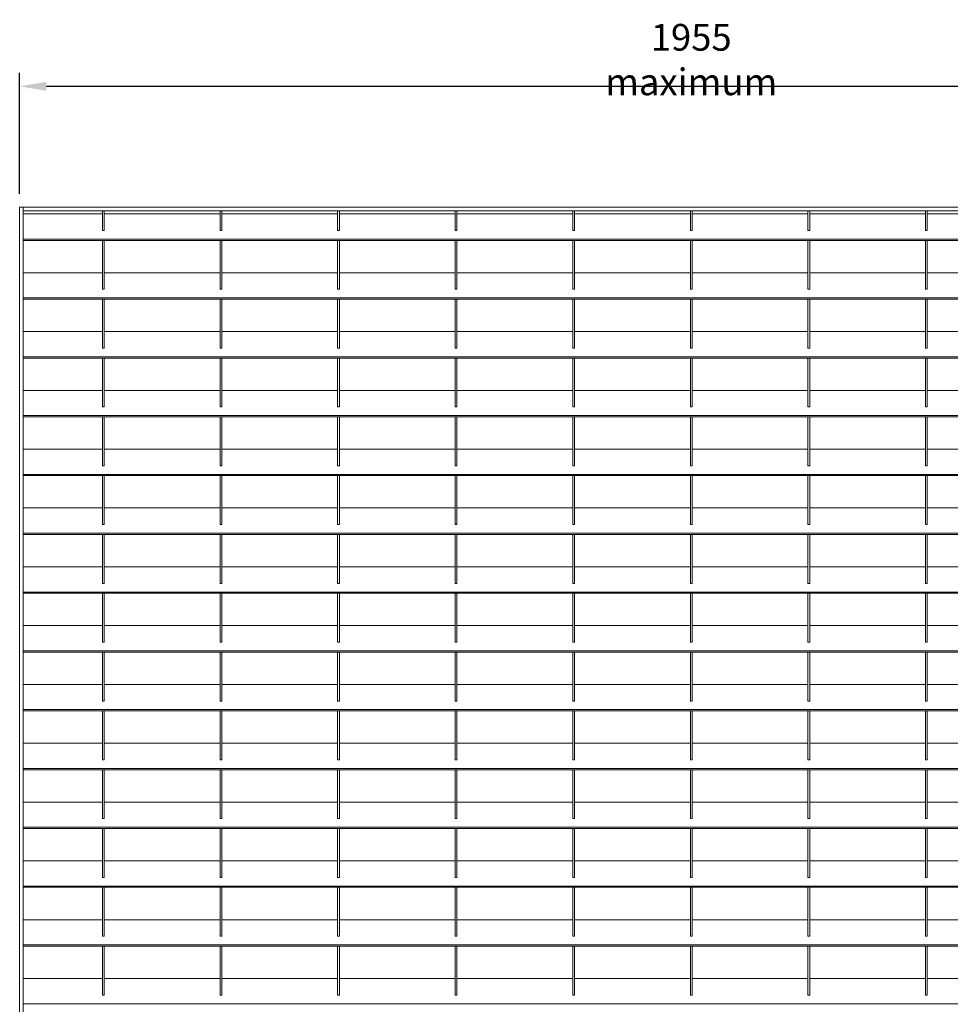
# Model space of a CAD drawing. Units: millimetres. Extents: x -169583 to -149092, y -29151 to -24507.
# Drawn here: x -163778 to -162733, y -26536 to -25431 of the extents above; entities that cross this region are included whole.
import ezdxf

# ---------------------------------------------------------------- set-up
doc = ezdxf.new("R2010")
doc.units = ezdxf.units.MM
doc.header["$LTSCALE"] = 250
doc.header["$MEASUREMENT"] = 0
doc.layers.get('Defpoints').update_dxf_attribs({"lineweight": 5})
doc.layers.add('L+F STEEL', color=7, linetype='Continuous', lineweight=5)
doc.layers.add('WK_STEEL', color=7, linetype='Continuous')
doc.styles.add('ROMANS', font='romans', dxfattribs={"width": 0.8})
doc.dimstyles.new('L+F 15', dxfattribs={"dimscale": 5, "dimtxt": 6, "dimasz": 6, "dimexe": 3, "dimexo": 3, "dimgap": 3, "dimtad": 1, "dimdec": 0, "dimrnd": 1, "dimdsep": 46, "dimtxsty": 'ROMANS', "dimcen": -3.6, "dimclrd": 134, "dimclre": 134, "dimclrt": 7, "dimadec": 0, "dimazin": 0, "dimtfac": 1, "dimtdec": 0, "dimtix": 1, "dimtmove": 2, "dimatfit": 3, "dimfxl": 1, "dimtvp": 1.666667, "dimtolj": 1, "dimarcsym": 0})

# ---------------------------------------------------------------- blocks, each defined once
blk = doc.blocks.new('*D22')
at = {"layer": 'Defpoints', "color": 0, "lineweight": 5, "transparency": 16777216}
for p in [(-162270.1, -25506.1), (-163778.1, -25641.7), (-162270.1, -25641.7)]:
    blk.add_point(p, dxfattribs=at)
at = {"layer": 'L+F STEEL', "color": 134, "lineweight": -2, "transparency": 16777216}
for p, q in [((-163778.1, -25626.7), (-163778.1, -25491.1)), ((-162270.1, -25626.7), (-162270.1, -25491.1)), ((-163748.1, -25506.1), (-162300.1, -25506.1))]:
    blk.add_line(p, q, dxfattribs=at)
at = {"layer": 'L+F STEEL', "color": 134, "lineweight": 5, "transparency": 16777216}
for points in [[(-163748.1, -25501.1), (-163748.1, -25511.1), (-163778.1, -25506.1)], [(-162300.1, -25501.1), (-162300.1, -25511.1), (-162270.1, -25506.1)]]:
    blk.add_solid(points, dxfattribs=at)
at = {"layer": 'L+F STEEL', "color": 7, "lineweight": 5, "transparency": 16777216, "insert": (-163024.1, -25476.1), "char_height": 30, "attachment_point": 5, "style": 'ROMANS'}
blk.add_mtext('\\A1;1955 maximum', dxfattribs=at)

msp = doc.modelspace()

# ---------------------------------------------------------------- linework, layer by layer
at = {"layer": 'WK_STEEL', "lineweight": 5}
for p, q in [((-162270.1, -25641.7), (-163778.1, -25641.7)), ((-163778.1, -25641.7), (-163778.1, -27669.4)), ((-163774.1, -25641.7), (-163774.1, -27669.4)), ((-162274.1, -25645.7), (-163774.1, -25645.7)), ((-163685.1, -25645.7), (-163685.1, -25667.9)), ((-163683.1, -25645.7), (-163683.1, -25667.9)), ((-163553.1, -25645.7), (-163553.1, -25667.9)), ((-163551.1, -25645.7), (-163551.1, -25667.9)), ((-163421.1, -25645.7), (-163421.1, -25667.9)), ((-163419.1, -25645.7), (-163419.1, -25667.9)), ((-163289.1, -25645.7), (-163289.1, -25667.9)), ((-163287.1, -25645.7), (-163287.1, -25667.9)), ((-163157.1, -25645.7), (-163157.1, -25667.9)), ((-163155.1, -25645.7), (-163155.1, -25667.9)), ((-163025.1, -25645.7), (-163025.1, -25667.9)), ((-163023.1, -25645.7), (-163023.1, -25667.9)), ((-162893.1, -25645.7), (-162893.1, -25667.9)), ((-162891.1, -25645.7), (-162891.1, -25667.9)), ((-162761.1, -25645.7), (-162761.1, -25667.9)), ((-162759.1, -25645.7), (-162759.1, -25667.9)), ((-163685.1, -25649.3), (-163774.1, -25649.3)), ((-163726.1, -25649.3), (-163748.4, -25649.3)), ((-163594.1, -25649.3), (-163683.1, -25649.3)), ((-163553.1, -25649.3), (-163617.4, -25649.3)), ((-163462.1, -25649.3), (-163551.1, -25649.3)), ((-163421.1, -25649.3), (-163485.4, -25649.3)), ((-163330.1, -25649.3), (-163419.1, -25649.3)), ((-163289.1, -25649.3), (-163353.4, -25649.3)), ((-163198.1, -25649.3), (-163287.1, -25649.3)), ((-163157.1, -25649.3), (-163221.4, -25649.3)), ((-163066.1, -25649.3), (-163155.1, -25649.3)), ((-163025.1, -25649.3), (-163089.4, -25649.3)), ((-162934.1, -25649.3), (-163023.1, -25649.3)), ((-162893.1, -25649.3), (-162957.4, -25649.3)), ((-162802.1, -25649.3), (-162891.1, -25649.3)), ((-162761.1, -25649.3), (-162825.4, -25649.3)), ((-162670.1, -25649.3), (-162759.1, -25649.3)), ((-162274.1, -25677.6), (-163774.1, -25677.6)), ((-163683.1, -25667.9), (-163685.1, -25667.9)), ((-163551.1, -25667.9), (-163553.1, -25667.9)), ((-163419.1, -25667.9), (-163421.1, -25667.9)), ((-163287.1, -25667.9), (-163289.1, -25667.9)), ((-163155.1, -25667.9), (-163157.1, -25667.9)), ((-163023.1, -25667.9), (-163025.1, -25667.9)), ((-162891.1, -25667.9), (-162893.1, -25667.9)), ((-162759.1, -25667.9), (-162761.1, -25667.9)), ((-162274.1, -25679), (-163774.1, -25679)), ((-163685.1, -25679), (-163685.1, -25733.9)), ((-163683.1, -25679), (-163683.1, -25733.9)), ((-163553.1, -25679), (-163553.1, -25733.9)), ((-163551.1, -25679), (-163551.1, -25733.9)), ((-163421.1, -25679), (-163421.1, -25733.9)), ((-163419.1, -25679), (-163419.1, -25733.9)), ((-163289.1, -25679), (-163289.1, -25733.9)), ((-163287.1, -25679), (-163287.1, -25733.9)), ((-163157.1, -25679), (-163157.1, -25733.9)), ((-163155.1, -25679), (-163155.1, -25733.9)), ((-163025.1, -25679), (-163025.1, -25733.9)), ((-163023.1, -25679), (-163023.1, -25733.9)), ((-162893.1, -25679), (-162893.1, -25733.9)), ((-162891.1, -25679), (-162891.1, -25733.9)), ((-162761.1, -25679), (-162761.1, -25733.9)), ((-162759.1, -25679), (-162759.1, -25733.9)), ((-163685.1, -25715.3), (-163774.1, -25715.3)), ((-163726.1, -25715.3), (-163748.4, -25715.3)), ((-163594.1, -25715.3), (-163683.1, -25715.3)), ((-163553.1, -25715.3), (-163617.4, -25715.3)), ((-163462.1, -25715.3), (-163551.1, -25715.3)), ((-163421.1, -25715.3), (-163485.4, -25715.3)), ((-163330.1, -25715.3), (-163419.1, -25715.3)), ((-163289.1, -25715.3), (-163353.4, -25715.3)), ((-163198.1, -25715.3), (-163287.1, -25715.3)), ((-163157.1, -25715.3), (-163221.4, -25715.3)), ((-163066.1, -25715.3), (-163155.1, -25715.3)), ((-163025.1, -25715.3), (-163089.4, -25715.3)), ((-162934.1, -25715.3), (-163023.1, -25715.3)), ((-162893.1, -25715.3), (-162957.4, -25715.3)), ((-162802.1, -25715.3), (-162891.1, -25715.3)), ((-162761.1, -25715.3), (-162825.4, -25715.3)), ((-162670.1, -25715.3), (-162759.1, -25715.3)), ((-163683.1, -25733.9), (-163685.1, -25733.9)), ((-163551.1, -25733.9), (-163553.1, -25733.9)), ((-163419.1, -25733.9), (-163421.1, -25733.9)), ((-163287.1, -25733.9), (-163289.1, -25733.9)), ((-163155.1, -25733.9), (-163157.1, -25733.9)), ((-163023.1, -25733.9), (-163025.1, -25733.9)), ((-162891.1, -25733.9), (-162893.1, -25733.9)), ((-162759.1, -25733.9), (-162761.1, -25733.9)), ((-162274.1, -25743.6), (-163774.1, -25743.6)), ((-162274.1, -25745), (-163774.1, -25745)), ((-163685.1, -25745), (-163685.1, -25799.9)), ((-163683.1, -25745), (-163683.1, -25799.9)), ((-163553.1, -25745), (-163553.1, -25799.9)), ((-163551.1, -25745), (-163551.1, -25799.9)), ((-163421.1, -25745), (-163421.1, -25799.9)), ((-163419.1, -25745), (-163419.1, -25799.9)), ((-163289.1, -25745), (-163289.1, -25799.9)), ((-163287.1, -25745), (-163287.1, -25799.9)), ((-163157.1, -25745), (-163157.1, -25799.9)), ((-163155.1, -25745), (-163155.1, -25799.9)), ((-163025.1, -25745), (-163025.1, -25799.9)), ((-163023.1, -25745), (-163023.1, -25799.9)), ((-162893.1, -25745), (-162893.1, -25799.9)), ((-162891.1, -25745), (-162891.1, -25799.9)), ((-162761.1, -25745), (-162761.1, -25799.9)), ((-162759.1, -25745), (-162759.1, -25799.9)), ((-163685.1, -25781.3), (-163774.1, -25781.3)), ((-163726.1, -25781.3), (-163748.4, -25781.3)), ((-163594.1, -25781.3), (-163683.1, -25781.3)), ((-163553.1, -25781.3), (-163617.4, -25781.3)), ((-163462.1, -25781.3), (-163551.1, -25781.3)), ((-163421.1, -25781.3), (-163485.4, -25781.3)), ((-163330.1, -25781.3), (-163419.1, -25781.3)), ((-163289.1, -25781.3), (-163353.4, -25781.3)), ((-163198.1, -25781.3), (-163287.1, -25781.3)), ((-163157.1, -25781.3), (-163221.4, -25781.3)), ((-163066.1, -25781.3), (-163155.1, -25781.3)), ((-163025.1, -25781.3), (-163089.4, -25781.3)), ((-162934.1, -25781.3), (-163023.1, -25781.3)), ((-162893.1, -25781.3), (-162957.4, -25781.3)), ((-162802.1, -25781.3), (-162891.1, -25781.3)), ((-162761.1, -25781.3), (-162825.4, -25781.3)), ((-162670.1, -25781.3), (-162759.1, -25781.3)), ((-163683.1, -25799.9), (-163685.1, -25799.9)), ((-163551.1, -25799.9), (-163553.1, -25799.9)), ((-163419.1, -25799.9), (-163421.1, -25799.9)), ((-163287.1, -25799.9), (-163289.1, -25799.9)), ((-163155.1, -25799.9), (-163157.1, -25799.9)), ((-163023.1, -25799.9), (-163025.1, -25799.9)), ((-162891.1, -25799.9), (-162893.1, -25799.9)), ((-162759.1, -25799.9), (-162761.1, -25799.9)), ((-162274.1, -25809.6), (-163774.1, -25809.6)), ((-162274.1, -25811), (-163774.1, -25811)), ((-163685.1, -25811), (-163685.1, -25865.9)), ((-163683.1, -25811), (-163683.1, -25865.9)), ((-163553.1, -25811), (-163553.1, -25865.9)), ((-163551.1, -25811), (-163551.1, -25865.9)), ((-163421.1, -25811), (-163421.1, -25865.9)), ((-163419.1, -25811), (-163419.1, -25865.9)), ((-163289.1, -25811), (-163289.1, -25865.9)), ((-163287.1, -25811), (-163287.1, -25865.9)), ((-163157.1, -25811), (-163157.1, -25865.9)), ((-163155.1, -25811), (-163155.1, -25865.9)), ((-163025.1, -25811), (-163025.1, -25865.9)), ((-163023.1, -25811), (-163023.1, -25865.9)), ((-162893.1, -25811), (-162893.1, -25865.9)), ((-162891.1, -25811), (-162891.1, -25865.9)), ((-162761.1, -25811), (-162761.1, -25865.9)), ((-162759.1, -25811), (-162759.1, -25865.9)), ((-163685.1, -25847.3), (-163774.1, -25847.3)), ((-163726.1, -25847.3), (-163748.4, -25847.3)), ((-163594.1, -25847.3), (-163683.1, -25847.3)), ((-163553.1, -25847.3), (-163617.4, -25847.3)), ((-163462.1, -25847.3), (-163551.1, -25847.3)), ((-163421.1, -25847.3), (-163485.4, -25847.3)), ((-163330.1, -25847.3), (-163419.1, -25847.3)), ((-163289.1, -25847.3), (-163353.4, -25847.3)), ((-163198.1, -25847.3), (-163287.1, -25847.3)), ((-163157.1, -25847.3), (-163221.4, -25847.3)), ((-163066.1, -25847.3), (-163155.1, -25847.3)), ((-163025.1, -25847.3), (-163089.4, -25847.3)), ((-162934.1, -25847.3), (-163023.1, -25847.3)), ((-162893.1, -25847.3), (-162957.4, -25847.3)), ((-162802.1, -25847.3), (-162891.1, -25847.3)), ((-162761.1, -25847.3), (-162825.4, -25847.3)), ((-162670.1, -25847.3), (-162759.1, -25847.3)), ((-163683.1, -25865.9), (-163685.1, -25865.9)), ((-163551.1, -25865.9), (-163553.1, -25865.9)), ((-163419.1, -25865.9), (-163421.1, -25865.9)), ((-163287.1, -25865.9), (-163289.1, -25865.9)), ((-163155.1, -25865.9), (-163157.1, -25865.9)), ((-163023.1, -25865.9), (-163025.1, -25865.9)), ((-162891.1, -25865.9), (-162893.1, -25865.9)), ((-162759.1, -25865.9), (-162761.1, -25865.9)), ((-162274.1, -25875.6), (-163774.1, -25875.6)), ((-162274.1, -25877), (-163774.1, -25877)), ((-163685.1, -25877), (-163685.1, -25931.9)), ((-163683.1, -25877), (-163683.1, -25931.9)), ((-163553.1, -25877), (-163553.1, -25931.9)), ((-163551.1, -25877), (-163551.1, -25931.9)), ((-163421.1, -25877), (-163421.1, -25931.9)), ((-163419.1, -25877), (-163419.1, -25931.9)), ((-163289.1, -25877), (-163289.1, -25931.9)), ((-163287.1, -25877), (-163287.1, -25931.9)), ((-163157.1, -25877), (-163157.1, -25931.9)), ((-163155.1, -25877), (-163155.1, -25931.9)), ((-163025.1, -25877), (-163025.1, -25931.9)), ((-163023.1, -25877), (-163023.1, -25931.9)), ((-162893.1, -25877), (-162893.1, -25931.9)), ((-162891.1, -25877), (-162891.1, -25931.9)), ((-162761.1, -25877), (-162761.1, -25931.9)), ((-162759.1, -25877), (-162759.1, -25931.9)), ((-163685.1, -25913.3), (-163774.1, -25913.3)), ((-163726.1, -25913.3), (-163748.4, -25913.3)), ((-163594.1, -25913.3), (-163683.1, -25913.3)), ((-163553.1, -25913.3), (-163617.4, -25913.3)), ((-163462.1, -25913.3), (-163551.1, -25913.3)), ((-163421.1, -25913.3), (-163485.4, -25913.3)), ((-163330.1, -25913.3), (-163419.1, -25913.3)), ((-163289.1, -25913.3), (-163353.4, -25913.3)), ((-163198.1, -25913.3), (-163287.1, -25913.3)), ((-163157.1, -25913.3), (-163221.4, -25913.3)), ((-163066.1, -25913.3), (-163155.1, -25913.3)), ((-163025.1, -25913.3), (-163089.4, -25913.3)), ((-162934.1, -25913.3), (-163023.1, -25913.3)), ((-162893.1, -25913.3), (-162957.4, -25913.3)), ((-162802.1, -25913.3), (-162891.1, -25913.3)), ((-162761.1, -25913.3), (-162825.4, -25913.3)), ((-162670.1, -25913.3), (-162759.1, -25913.3)), ((-163683.1, -25931.9), (-163685.1, -25931.9)), ((-163551.1, -25931.9), (-163553.1, -25931.9)), ((-163419.1, -25931.9), (-163421.1, -25931.9)), ((-163287.1, -25931.9), (-163289.1, -25931.9)), ((-163155.1, -25931.9), (-163157.1, -25931.9)), ((-163023.1, -25931.9), (-163025.1, -25931.9)), ((-162891.1, -25931.9), (-162893.1, -25931.9)), ((-162759.1, -25931.9), (-162761.1, -25931.9)), ((-162274.1, -25941.6), (-163774.1, -25941.6)), ((-162274.1, -25943), (-163774.1, -25943)), ((-163685.1, -25943), (-163685.1, -25997.9)), ((-163683.1, -25943), (-163683.1, -25997.9)), ((-163553.1, -25943), (-163553.1, -25997.9)), ((-163551.1, -25943), (-163551.1, -25997.9)), ((-163421.1, -25943), (-163421.1, -25997.9)), ((-163419.1, -25943), (-163419.1, -25997.9)), ((-163289.1, -25943), (-163289.1, -25997.9)), ((-163287.1, -25943), (-163287.1, -25997.9)), ((-163157.1, -25943), (-163157.1, -25997.9)), ((-163155.1, -25943), (-163155.1, -25997.9)), ((-163025.1, -25943), (-163025.1, -25997.9)), ((-163023.1, -25943), (-163023.1, -25997.9)), ((-162893.1, -25943), (-162893.1, -25997.9)), ((-162891.1, -25943), (-162891.1, -25997.9)), ((-162761.1, -25943), (-162761.1, -25997.9)), ((-162759.1, -25943), (-162759.1, -25997.9)), ((-163685.1, -25979.3), (-163774.1, -25979.3)), ((-163726.1, -25979.3), (-163748.4, -25979.3)), ((-163594.1, -25979.3), (-163683.1, -25979.3)), ((-163553.1, -25979.3), (-163617.4, -25979.3)), ((-163462.1, -25979.3), (-163551.1, -25979.3)), ((-163421.1, -25979.3), (-163485.4, -25979.3)), ((-163330.1, -25979.3), (-163419.1, -25979.3)), ((-163289.1, -25979.3), (-163353.4, -25979.3)), ((-163198.1, -25979.3), (-163287.1, -25979.3)), ((-163157.1, -25979.3), (-163221.4, -25979.3)), ((-163066.1, -25979.3), (-163155.1, -25979.3)), ((-163025.1, -25979.3), (-163089.4, -25979.3)), ((-162934.1, -25979.3), (-163023.1, -25979.3)), ((-162893.1, -25979.3), (-162957.4, -25979.3)), ((-162802.1, -25979.3), (-162891.1, -25979.3)), ((-162761.1, -25979.3), (-162825.4, -25979.3)), ((-162670.1, -25979.3), (-162759.1, -25979.3)), ((-163683.1, -25997.9), (-163685.1, -25997.9)), ((-163551.1, -25997.9), (-163553.1, -25997.9)), ((-163419.1, -25997.9), (-163421.1, -25997.9)), ((-163287.1, -25997.9), (-163289.1, -25997.9)), ((-163155.1, -25997.9), (-163157.1, -25997.9)), ((-163023.1, -25997.9), (-163025.1, -25997.9)), ((-162891.1, -25997.9), (-162893.1, -25997.9)), ((-162759.1, -25997.9), (-162761.1, -25997.9)), ((-162274.1, -26007.6), (-163774.1, -26007.6)), ((-162274.1, -26009), (-163774.1, -26009)), ((-163685.1, -26009), (-163685.1, -26063.9)), ((-163683.1, -26009), (-163683.1, -26063.9)), ((-163553.1, -26009), (-163553.1, -26063.9)), ((-163551.1, -26009), (-163551.1, -26063.9)), ((-163421.1, -26009), (-163421.1, -26063.9)), ((-163419.1, -26009), (-163419.1, -26063.9)), ((-163289.1, -26009), (-163289.1, -26063.9)), ((-163287.1, -26009), (-163287.1, -26063.9)), ((-163157.1, -26009), (-163157.1, -26063.9)), ((-163155.1, -26009), (-163155.1, -26063.9)), ((-163025.1, -26009), (-163025.1, -26063.9)), ((-163023.1, -26009), (-163023.1, -26063.9)), ((-162893.1, -26009), (-162893.1, -26063.9)), ((-162891.1, -26009), (-162891.1, -26063.9)), ((-162761.1, -26009), (-162761.1, -26063.9)), ((-162759.1, -26009), (-162759.1, -26063.9)), ((-163685.1, -26045.3), (-163774.1, -26045.3)), ((-163726.1, -26045.3), (-163748.4, -26045.3)), ((-163594.1, -26045.3), (-163683.1, -26045.3)), ((-163553.1, -26045.3), (-163617.4, -26045.3)), ((-163462.1, -26045.3), (-163551.1, -26045.3)), ((-163421.1, -26045.3), (-163485.4, -26045.3)), ((-163330.1, -26045.3), (-163419.1, -26045.3)), ((-163289.1, -26045.3), (-163353.4, -26045.3)), ((-163198.1, -26045.3), (-163287.1, -26045.3)), ((-163157.1, -26045.3), (-163221.4, -26045.3)), ((-163066.1, -26045.3), (-163155.1, -26045.3)), ((-163025.1, -26045.3), (-163089.4, -26045.3)), ((-162934.1, -26045.3), (-163023.1, -26045.3)), ((-162893.1, -26045.3), (-162957.4, -26045.3)), ((-162802.1, -26045.3), (-162891.1, -26045.3)), ((-162761.1, -26045.3), (-162825.4, -26045.3)), ((-162670.1, -26045.3), (-162759.1, -26045.3)), ((-163683.1, -26063.9), (-163685.1, -26063.9)), ((-163551.1, -26063.9), (-163553.1, -26063.9)), ((-163419.1, -26063.9), (-163421.1, -26063.9)), ((-163287.1, -26063.9), (-163289.1, -26063.9)), ((-163155.1, -26063.9), (-163157.1, -26063.9)), ((-163023.1, -26063.9), (-163025.1, -26063.9)), ((-162891.1, -26063.9), (-162893.1, -26063.9)), ((-162759.1, -26063.9), (-162761.1, -26063.9)), ((-162274.1, -26073.6), (-163774.1, -26073.6)), ((-162274.1, -26075), (-163774.1, -26075)), ((-163685.1, -26075), (-163685.1, -26129.9)), ((-163683.1, -26075), (-163683.1, -26129.9)), ((-163553.1, -26075), (-163553.1, -26129.9)), ((-163551.1, -26075), (-163551.1, -26129.9)), ((-163421.1, -26075), (-163421.1, -26129.9)), ((-163419.1, -26075), (-163419.1, -26129.9)), ((-163289.1, -26075), (-163289.1, -26129.9)), ((-163287.1, -26075), (-163287.1, -26129.9)), ((-163157.1, -26075), (-163157.1, -26129.9)), ((-163155.1, -26075), (-163155.1, -26129.9)), ((-163025.1, -26075), (-163025.1, -26129.9)), ((-163023.1, -26075), (-163023.1, -26129.9)), ((-162893.1, -26075), (-162893.1, -26129.9)), ((-162891.1, -26075), (-162891.1, -26129.9)), ((-162761.1, -26075), (-162761.1, -26129.9)), ((-162759.1, -26075), (-162759.1, -26129.9)), ((-163685.1, -26111.3), (-163774.1, -26111.3)), ((-163726.1, -26111.3), (-163748.4, -26111.3)), ((-163594.1, -26111.3), (-163683.1, -26111.3)), ((-163553.1, -26111.3), (-163617.4, -26111.3)), ((-163462.1, -26111.3), (-163551.1, -26111.3)), ((-163421.1, -26111.3), (-163485.4, -26111.3)), ((-163330.1, -26111.3), (-163419.1, -26111.3)), ((-163289.1, -26111.3), (-163353.4, -26111.3)), ((-163198.1, -26111.3), (-163287.1, -26111.3)), ((-163157.1, -26111.3), (-163221.4, -26111.3)), ((-163066.1, -26111.3), (-163155.1, -26111.3)), ((-163025.1, -26111.3), (-163089.4, -26111.3)), ((-162934.1, -26111.3), (-163023.1, -26111.3)), ((-162893.1, -26111.3), (-162957.4, -26111.3)), ((-162802.1, -26111.3), (-162891.1, -26111.3)), ((-162761.1, -26111.3), (-162825.4, -26111.3)), ((-162670.1, -26111.3), (-162759.1, -26111.3)), ((-163683.1, -26129.9), (-163685.1, -26129.9)), ((-163551.1, -26129.9), (-163553.1, -26129.9)), ((-163419.1, -26129.9), (-163421.1, -26129.9)), ((-163287.1, -26129.9), (-163289.1, -26129.9)), ((-163155.1, -26129.9), (-163157.1, -26129.9)), ((-163023.1, -26129.9), (-163025.1, -26129.9)), ((-162891.1, -26129.9), (-162893.1, -26129.9)), ((-162759.1, -26129.9), (-162761.1, -26129.9)), ((-162274.1, -26139.6), (-163774.1, -26139.6)), ((-162274.1, -26141), (-163774.1, -26141)), ((-163685.1, -26141), (-163685.1, -26195.9)), ((-163683.1, -26141), (-163683.1, -26195.9)), ((-163553.1, -26141), (-163553.1, -26195.9)), ((-163551.1, -26141), (-163551.1, -26195.9)), ((-163421.1, -26141), (-163421.1, -26195.9)), ((-163419.1, -26141), (-163419.1, -26195.9)), ((-163289.1, -26141), (-163289.1, -26195.9)), ((-163287.1, -26141), (-163287.1, -26195.9)), ((-163157.1, -26141), (-163157.1, -26195.9)), ((-163155.1, -26141), (-163155.1, -26195.9)), ((-163025.1, -26141), (-163025.1, -26195.9)), ((-163023.1, -26141), (-163023.1, -26195.9)), ((-162893.1, -26141), (-162893.1, -26195.9)), ((-162891.1, -26141), (-162891.1, -26195.9)), ((-162761.1, -26141), (-162761.1, -26195.9)), ((-162759.1, -26141), (-162759.1, -26195.9)), ((-163685.1, -26177.3), (-163774.1, -26177.3)), ((-163726.1, -26177.3), (-163748.4, -26177.3)), ((-163594.1, -26177.3), (-163683.1, -26177.3)), ((-163553.1, -26177.3), (-163617.4, -26177.3)), ((-163462.1, -26177.3), (-163551.1, -26177.3)), ((-163421.1, -26177.3), (-163485.4, -26177.3)), ((-163330.1, -26177.3), (-163419.1, -26177.3)), ((-163289.1, -26177.3), (-163353.4, -26177.3)), ((-163198.1, -26177.3), (-163287.1, -26177.3)), ((-163157.1, -26177.3), (-163221.4, -26177.3)), ((-163066.1, -26177.3), (-163155.1, -26177.3)), ((-163025.1, -26177.3), (-163089.4, -26177.3)), ((-162934.1, -26177.3), (-163023.1, -26177.3)), ((-162893.1, -26177.3), (-162957.4, -26177.3)), ((-162802.1, -26177.3), (-162891.1, -26177.3)), ((-162761.1, -26177.3), (-162825.4, -26177.3)), ((-162670.1, -26177.3), (-162759.1, -26177.3)), ((-163683.1, -26195.9), (-163685.1, -26195.9)), ((-163551.1, -26195.9), (-163553.1, -26195.9)), ((-163419.1, -26195.9), (-163421.1, -26195.9)), ((-163287.1, -26195.9), (-163289.1, -26195.9)), ((-163155.1, -26195.9), (-163157.1, -26195.9)), ((-163023.1, -26195.9), (-163025.1, -26195.9)), ((-162891.1, -26195.9), (-162893.1, -26195.9)), ((-162759.1, -26195.9), (-162761.1, -26195.9)), ((-162274.1, -26205.6), (-163774.1, -26205.6)), ((-162274.1, -26207), (-163774.1, -26207)), ((-163685.1, -26207), (-163685.1, -26261.9)), ((-163683.1, -26207), (-163683.1, -26261.9)), ((-163553.1, -26207), (-163553.1, -26261.9)), ((-163551.1, -26207), (-163551.1, -26261.9)), ((-163421.1, -26207), (-163421.1, -26261.9)), ((-163419.1, -26207), (-163419.1, -26261.9)), ((-163289.1, -26207), (-163289.1, -26261.9)), ((-163287.1, -26207), (-163287.1, -26261.9)), ((-163157.1, -26207), (-163157.1, -26261.9)), ((-163155.1, -26207), (-163155.1, -26261.9)), ((-163025.1, -26207), (-163025.1, -26261.9)), ((-163023.1, -26207), (-163023.1, -26261.9)), ((-162893.1, -26207), (-162893.1, -26261.9)), ((-162891.1, -26207), (-162891.1, -26261.9)), ((-162761.1, -26207), (-162761.1, -26261.9)), ((-162759.1, -26207), (-162759.1, -26261.9)), ((-163685.1, -26243.3), (-163774.1, -26243.3)), ((-163726.1, -26243.3), (-163748.4, -26243.3)), ((-163594.1, -26243.3), (-163683.1, -26243.3)), ((-163553.1, -26243.3), (-163617.4, -26243.3)), ((-163462.1, -26243.3), (-163551.1, -26243.3)), ((-163421.1, -26243.3), (-163485.4, -26243.3)), ((-163330.1, -26243.3), (-163419.1, -26243.3)), ((-163289.1, -26243.3), (-163353.4, -26243.3)), ((-163198.1, -26243.3), (-163287.1, -26243.3)), ((-163157.1, -26243.3), (-163221.4, -26243.3)), ((-163066.1, -26243.3), (-163155.1, -26243.3)), ((-163025.1, -26243.3), (-163089.4, -26243.3)), ((-162934.1, -26243.3), (-163023.1, -26243.3)), ((-162893.1, -26243.3), (-162957.4, -26243.3)), ((-162802.1, -26243.3), (-162891.1, -26243.3)), ((-162761.1, -26243.3), (-162825.4, -26243.3)), ((-162670.1, -26243.3), (-162759.1, -26243.3)), ((-163683.1, -26261.9), (-163685.1, -26261.9)), ((-163551.1, -26261.9), (-163553.1, -26261.9)), ((-163419.1, -26261.9), (-163421.1, -26261.9)), ((-163287.1, -26261.9), (-163289.1, -26261.9)), ((-163155.1, -26261.9), (-163157.1, -26261.9)), ((-163023.1, -26261.9), (-163025.1, -26261.9)), ((-162891.1, -26261.9), (-162893.1, -26261.9)), ((-162759.1, -26261.9), (-162761.1, -26261.9)), ((-162274.1, -26271.6), (-163774.1, -26271.6)), ((-162274.1, -26273), (-163774.1, -26273)), ((-163685.1, -26273), (-163685.1, -26327.9)), ((-163683.1, -26273), (-163683.1, -26327.9)), ((-163553.1, -26273), (-163553.1, -26327.9)), ((-163551.1, -26273), (-163551.1, -26327.9)), ((-163421.1, -26273), (-163421.1, -26327.9)), ((-163419.1, -26273), (-163419.1, -26327.9)), ((-163289.1, -26273), (-163289.1, -26327.9)), ((-163287.1, -26273), (-163287.1, -26327.9)), ((-163157.1, -26273), (-163157.1, -26327.9)), ((-163155.1, -26273), (-163155.1, -26327.9)), ((-163025.1, -26273), (-163025.1, -26327.9)), ((-163023.1, -26273), (-163023.1, -26327.9)), ((-162893.1, -26273), (-162893.1, -26327.9)), ((-162891.1, -26273), (-162891.1, -26327.9)), ((-162761.1, -26273), (-162761.1, -26327.9)), ((-162759.1, -26273), (-162759.1, -26327.9)), ((-163685.1, -26309.3), (-163774.1, -26309.3)), ((-163726.1, -26309.3), (-163748.4, -26309.3)), ((-163594.1, -26309.3), (-163683.1, -26309.3)), ((-163553.1, -26309.3), (-163617.4, -26309.3)), ((-163462.1, -26309.3), (-163551.1, -26309.3)), ((-163421.1, -26309.3), (-163485.4, -26309.3)), ((-163330.1, -26309.3), (-163419.1, -26309.3)), ((-163289.1, -26309.3), (-163353.4, -26309.3)), ((-163198.1, -26309.3), (-163287.1, -26309.3)), ((-163157.1, -26309.3), (-163221.4, -26309.3)), ((-163066.1, -26309.3), (-163155.1, -26309.3)), ((-163025.1, -26309.3), (-163089.4, -26309.3)), ((-162934.1, -26309.3), (-163023.1, -26309.3)), ((-162893.1, -26309.3), (-162957.4, -26309.3)), ((-162802.1, -26309.3), (-162891.1, -26309.3)), ((-162761.1, -26309.3), (-162825.4, -26309.3)), ((-162670.1, -26309.3), (-162759.1, -26309.3)), ((-163683.1, -26327.9), (-163685.1, -26327.9)), ((-163551.1, -26327.9), (-163553.1, -26327.9)), ((-163419.1, -26327.9), (-163421.1, -26327.9)), ((-163287.1, -26327.9), (-163289.1, -26327.9)), ((-163155.1, -26327.9), (-163157.1, -26327.9)), ((-163023.1, -26327.9), (-163025.1, -26327.9)), ((-162891.1, -26327.9), (-162893.1, -26327.9)), ((-162759.1, -26327.9), (-162761.1, -26327.9)), ((-162274.1, -26337.6), (-163774.1, -26337.6)), ((-162274.1, -26339), (-163774.1, -26339)), ((-163685.1, -26339), (-163685.1, -26393.9)), ((-163683.1, -26339), (-163683.1, -26393.9)), ((-163553.1, -26339), (-163553.1, -26393.9)), ((-163551.1, -26339), (-163551.1, -26393.9)), ((-163421.1, -26339), (-163421.1, -26393.9)), ((-163419.1, -26339), (-163419.1, -26393.9)), ((-163289.1, -26339), (-163289.1, -26393.9)), ((-163287.1, -26339), (-163287.1, -26393.9)), ((-163157.1, -26339), (-163157.1, -26393.9)), ((-163155.1, -26339), (-163155.1, -26393.9)), ((-163025.1, -26339), (-163025.1, -26393.9)), ((-163023.1, -26339), (-163023.1, -26393.9)), ((-162893.1, -26339), (-162893.1, -26393.9)), ((-162891.1, -26339), (-162891.1, -26393.9)), ((-162761.1, -26339), (-162761.1, -26393.9)), ((-162759.1, -26339), (-162759.1, -26393.9)), ((-163685.1, -26375.3), (-163774.1, -26375.3)), ((-163594.1, -26375.3), (-163683.1, -26375.3)), ((-163553.1, -26375.3), (-163617.4, -26375.3)), ((-163462.1, -26375.3), (-163551.1, -26375.3)), ((-163421.1, -26375.3), (-163485.4, -26375.3)), ((-163330.1, -26375.3), (-163419.1, -26375.3)), ((-163289.1, -26375.3), (-163353.4, -26375.3)), ((-163198.1, -26375.3), (-163287.1, -26375.3)), ((-163157.1, -26375.3), (-163221.4, -26375.3)), ((-163066.1, -26375.3), (-163155.1, -26375.3)), ((-163025.1, -26375.3), (-163089.4, -26375.3)), ((-162934.1, -26375.3), (-163023.1, -26375.3)), ((-162893.1, -26375.3), (-162957.4, -26375.3)), ((-162802.1, -26375.3), (-162891.1, -26375.3)), ((-162761.1, -26375.3), (-162825.4, -26375.3)), ((-162670.1, -26375.3), (-162759.1, -26375.3)), ((-163683.1, -26393.9), (-163685.1, -26393.9)), ((-163551.1, -26393.9), (-163553.1, -26393.9)), ((-163419.1, -26393.9), (-163421.1, -26393.9)), ((-163287.1, -26393.9), (-163289.1, -26393.9)), ((-163155.1, -26393.9), (-163157.1, -26393.9)), ((-163023.1, -26393.9), (-163025.1, -26393.9)), ((-162891.1, -26393.9), (-162893.1, -26393.9)), ((-162759.1, -26393.9), (-162761.1, -26393.9)), ((-162274.1, -26403.6), (-163774.1, -26403.6)), ((-162274.1, -26405), (-163774.1, -26405)), ((-163685.1, -26405), (-163685.1, -26459.9)), ((-163683.1, -26405), (-163683.1, -26459.9)), ((-163553.1, -26405), (-163553.1, -26459.9)), ((-163551.1, -26405), (-163551.1, -26459.9)), ((-163421.1, -26405), (-163421.1, -26459.9)), ((-163419.1, -26405), (-163419.1, -26459.9)), ((-163289.1, -26405), (-163289.1, -26459.9)), ((-163287.1, -26405), (-163287.1, -26459.9)), ((-163157.1, -26405), (-163157.1, -26459.9)), ((-163155.1, -26405), (-163155.1, -26459.9)), ((-163025.1, -26405), (-163025.1, -26459.9)), ((-163023.1, -26405), (-163023.1, -26459.9)), ((-162893.1, -26405), (-162893.1, -26459.9)), ((-162891.1, -26405), (-162891.1, -26459.9)), ((-162761.1, -26405), (-162761.1, -26459.9)), ((-162759.1, -26405), (-162759.1, -26459.9)), ((-163685.1, -26441.3), (-163774.1, -26441.3)), ((-163726.1, -26441.3), (-163748.4, -26441.3)), ((-163594.1, -26441.3), (-163683.1, -26441.3)), ((-163553.1, -26441.3), (-163617.4, -26441.3)), ((-163462.1, -26441.3), (-163551.1, -26441.3)), ((-163421.1, -26441.3), (-163485.4, -26441.3)), ((-163330.1, -26441.3), (-163419.1, -26441.3)), ((-163289.1, -26441.3), (-163353.4, -26441.3)), ((-163198.1, -26441.3), (-163287.1, -26441.3)), ((-163157.1, -26441.3), (-163221.4, -26441.3)), ((-163066.1, -26441.3), (-163155.1, -26441.3)), ((-163025.1, -26441.3), (-163089.4, -26441.3)), ((-162934.1, -26441.3), (-163023.1, -26441.3)), ((-162893.1, -26441.3), (-162957.4, -26441.3)), ((-162802.1, -26441.3), (-162891.1, -26441.3)), ((-162761.1, -26441.3), (-162825.4, -26441.3)), ((-162670.1, -26441.3), (-162759.1, -26441.3)), ((-163683.1, -26459.9), (-163685.1, -26459.9)), ((-163551.1, -26459.9), (-163553.1, -26459.9)), ((-163419.1, -26459.9), (-163421.1, -26459.9)), ((-163287.1, -26459.9), (-163289.1, -26459.9)), ((-163155.1, -26459.9), (-163157.1, -26459.9)), ((-163023.1, -26459.9), (-163025.1, -26459.9)), ((-162891.1, -26459.9), (-162893.1, -26459.9)), ((-162759.1, -26459.9), (-162761.1, -26459.9)), ((-162274.1, -26469.6), (-163774.1, -26469.6)), ((-162274.1, -26471), (-163774.1, -26471)), ((-163685.1, -26471), (-163685.1, -26525.9)), ((-163683.1, -26471), (-163683.1, -26525.9)), ((-163553.1, -26471), (-163553.1, -26525.9)), ((-163551.1, -26471), (-163551.1, -26525.9)), ((-163421.1, -26471), (-163421.1, -26525.9)), ((-163419.1, -26471), (-163419.1, -26525.9)), ((-163289.1, -26471), (-163289.1, -26525.9)), ((-163287.1, -26471), (-163287.1, -26525.9)), ((-163157.1, -26471), (-163157.1, -26525.9)), ((-163155.1, -26471), (-163155.1, -26525.9)), ((-163025.1, -26471), (-163025.1, -26525.9)), ((-163023.1, -26471), (-163023.1, -26525.9)), ((-162893.1, -26471), (-162893.1, -26525.9)), ((-162891.1, -26471), (-162891.1, -26525.9)), ((-162761.1, -26471), (-162761.1, -26525.9)), ((-162759.1, -26471), (-162759.1, -26525.9)), ((-163685.1, -26507.3), (-163774.1, -26507.3)), ((-163594.1, -26507.3), (-163683.1, -26507.3)), ((-163553.1, -26507.3), (-163617.4, -26507.3)), ((-163462.1, -26507.3), (-163551.1, -26507.3)), ((-163421.1, -26507.3), (-163485.4, -26507.3)), ((-163330.1, -26507.3), (-163419.1, -26507.3)), ((-163289.1, -26507.3), (-163353.4, -26507.3)), ((-163198.1, -26507.3), (-163287.1, -26507.3)), ((-163157.1, -26507.3), (-163221.4, -26507.3)), ((-163066.1, -26507.3), (-163155.1, -26507.3)), ((-163025.1, -26507.3), (-163089.4, -26507.3)), ((-162934.1, -26507.3), (-163023.1, -26507.3)), ((-162893.1, -26507.3), (-162957.4, -26507.3)), ((-162802.1, -26507.3), (-162891.1, -26507.3)), ((-162761.1, -26507.3), (-162825.4, -26507.3)), ((-162670.1, -26507.3), (-162759.1, -26507.3)), ((-163683.1, -26525.9), (-163685.1, -26525.9)), ((-163551.1, -26525.9), (-163553.1, -26525.9)), ((-163419.1, -26525.9), (-163421.1, -26525.9)), ((-163287.1, -26525.9), (-163289.1, -26525.9)), ((-163155.1, -26525.9), (-163157.1, -26525.9)), ((-163023.1, -26525.9), (-163025.1, -26525.9)), ((-162891.1, -26525.9), (-162893.1, -26525.9)), ((-162759.1, -26525.9), (-162761.1, -26525.9)), ((-162274.1, -26535.6), (-163774.1, -26535.6))]:
    msp.add_line(p, q, dxfattribs=at)

# ---------------------------------------------------------------- dimensions: what is measured, and where the dimension line sits
at = {"layer": 'L+F STEEL', "lineweight": 5}
dim = msp.add_linear_dim(base=(-162270.1, -25506.1), p1=(-163778.1, -25641.7), p2=(-162270.1, -25641.7), text='1955 maximum', dimstyle='L+F 15', dxfattribs=at)
dim.commit()
dim.dimension.update_dxf_attribs({"geometry": '*D22', "text_midpoint": (-163024.1, -25476.1)})

doc.saveas('drawing.dxf')
